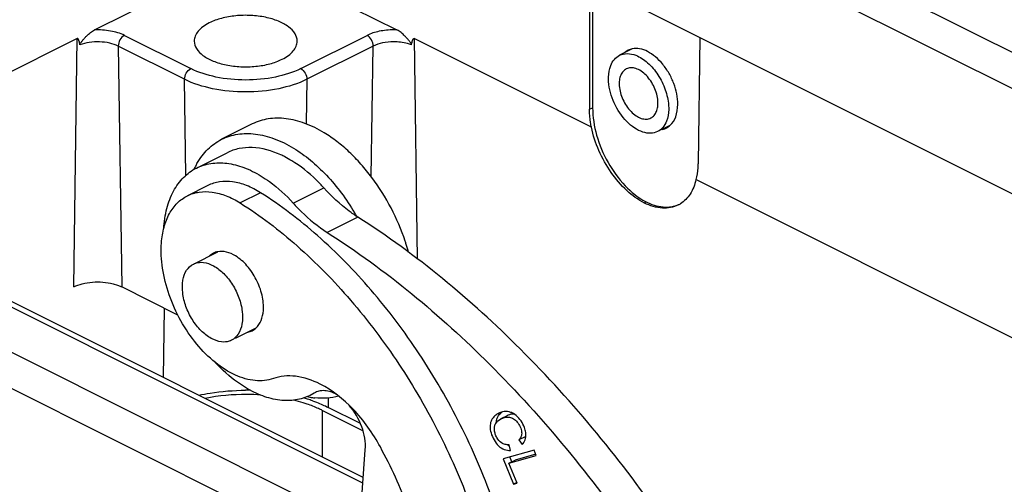
# Model space of a CAD drawing. Units: millimetres. Extents: x 1371 to 1816, y 481 to 796.
# Drawn here: x 1432 to 1466, y 548 to 564 of the extents above; entities that cross this region are included whole.
import ezdxf

# ---------------------------------------------------------------- set-up
doc = ezdxf.new("R2010")
doc.units = ezdxf.units.MM
doc.header["$LTSCALE"] = 65.395
doc.layers.get('0').update_dxf_attribs({"linetype": 'CONTINUOUS', "lineweight": 30})

msp = doc.modelspace()

# ---------------------------------------------------------------- linework, layer by layer
at = {"color": 7, "linetype": 'Continuous'}
for p, q in [((1442.434, 575.124), (1484.153, 554.265)), ((1483.061, 553.552), (1441.868, 574.149)), ((1479.424, 551.733), (1441.868, 570.511)), ((1451.52, 565.685), (1451.52, 561.288)), ((1451.626, 565.632), (1451.626, 561.34)), ((1434.365, 564.035), (1436.954, 565.329)), ((1442.257, 565.329), (1444.846, 564.035)), ((1433.772, 563.738), (1428.201, 560.953)), ((1433.648, 555.14), (1433.772, 563.738)), ((1435.402, 563.846), (1437.7, 562.697)), ((1441.511, 562.697), (1443.809, 563.846)), ((1445.439, 563.738), (1445.548, 556.102)), ((1451.581, 560.667), (1445.439, 563.738)), ((1455.338, 563.777), (1455.276, 559.41)), ((1435.19, 563.476), (1435.309, 555.14)), ((1437.488, 562.327), (1435.19, 563.476)), ((1444.021, 563.476), (1441.723, 562.327)), ((1443.956, 558.951), (1444.021, 563.476)), ((1452.999, 563.378), (1452.557, 563.157)), ((1437.535, 558.999), (1437.488, 562.327)), ((1441.723, 562.327), (1441.701, 560.782)), ((1451.52, 561.288), (1451.626, 561.34)), ((1439.833, 560.78), (1438.772, 560.25)), ((1454.303, 560.731), (1453.877, 560.518)), ((1443.678, 548.541), (1420.118, 560.321)), ((1443.663, 548.347), (1420.132, 560.112)), ((1437.9, 559.254), (1438.96, 559.785)), ((1470.32, 551.298), (1455.206, 558.855)), ((1420.291, 558.477), (1443.552, 546.847)), ((1438.293, 558.649), (1437.586, 558.295)), ((1441.252, 558.039), (1442.313, 558.569)), ((1440.123, 558.399), (1439.416, 558.046)), ((1453.457, 558.092), (1453.418, 558.042)), ((1443.492, 557.554), (1442.431, 557.024)), ((1443.383, 545.673), (1420.59, 557.069)), ((1437.793, 555.931), (1438.641, 556.355)), ((1435.011, 555.248), (1435.167, 555.201)), ((1435.167, 555.201), (1435.309, 555.14)), ((1437.258, 554.166), (1435.309, 555.14)), ((1436.762, 551.999), (1436.797, 554.396)), ((1439.247, 553.36), (1439.966, 553.719)), ((1441.974, 551.462), (1441.835, 551.384)), ((1442.022, 551.488), (1441.974, 551.462)), ((1442.458, 551.293), (1442.463, 550.97)), ((1443.578, 550.413), (1442.463, 550.97)), ((1442.257, 550.867), (1442.257, 549.251)), ((1443.668, 550.161), (1442.257, 550.867)), ((1448.661, 550.681), (1448.449, 550.575)), ((1448.977, 550.688), (1448.883, 550.754)), ((1449.284, 549.953), (1449.072, 549.847)), ((1449.308, 549.919), (1449.284, 549.953)), ((1448.744, 549.631), (1448.662, 549.676)), ((1448.783, 549.481), (1448.732, 549.678)), ((1449.072, 549.847), (1449.188, 549.68)), ((1443.545, 546.747), (1443.749, 549.505)), ((1449.598, 549.487), (1448.523, 549.189)), ((1448.726, 549.038), (1449.674, 549.302)), ((1448.824, 549.079), (1448.753, 549.252)), ((1449.662, 549.345), (1448.939, 549.144)), ((1449.674, 549.302), (1449.598, 549.487)), ((1448.523, 549.189), (1448.884, 548.311)), ((1448.726, 549.038), (1448.939, 549.144)), ((1449.011, 548.347), (1448.726, 549.038)), ((1449, 548.369), (1448.884, 548.311)), ((1448.884, 548.311), (1449.011, 548.347))]:
    msp.add_line(p, q, dxfattribs=at)
for centre, radius, start, end in [((1444.732, 561.434), 2.603, 87.4939, 90.0284), ((1453.918, 561.168), 0.588, 281.2072, 290.6348), ((1453.923, 561.151), 0.57, 290.6962, 296.5918), ((1439.364, 556.53), 3.499, 62.8854, 65.4062), ((1439.211, 556.238), 3.828, 58.7196, 62.8468), ((1440.254, 558.087), 2.686, 150.4179, 155.3594), ((1454.145, 558.86), 0.988, 296.5587, 301.7149), ((1436.563, 553.671), 7.918, 29.6494, 30.644), ((1437.932, 554.307), 7.593, 17.6744, 18.5573), ((1438.111, 554.363), 7.405, 15.4233, 17.6831), ((1439.605, 543.472), 8.089, 88.7324, 90.0453), ((1440.02, 545.727), 5.792, 72.6015, 74.118), ((1442.328, 554.034), 2.755, 257.8502, 259.4282), ((1442.318, 553.982), 2.701, 259.4323, 259.7659), ((1442.298, 553.866), 2.584, 259.7351, 263.3027), ((1439.948, 545.864), 5.518, 72.6139, 76.179), ((1440.074, 546.269), 5.094, 71.0056, 72.6012), ((1440.118, 546.038), 5.465, 70.7303, 72.6039), ((1448.635, 550.242), 0.588, 116.5679, 119.3667), ((1448.629, 550.254), 0.574, 110.2017, 116.5807)]:
    msp.add_arc(centre, radius, start, end, dxfattribs=at)
for points, knots in [([(1438.344, 564.28), (1438.266, 564.242), (1438.126, 564.158), (1437.955, 564.003), (1437.847, 563.831), (1437.822, 563.705), (1437.822, 563.646)], [0, 0, 0, 0, 0.302652, 0.565745, 0.793439, 1, 1, 1, 1]), ([(1441.388, 563.646), (1441.389, 563.736), (1441.324, 563.936), (1441.081, 564.172), (1440.725, 564.36), (1440.28, 564.489), (1439.78, 564.55), (1439.266, 564.538), (1438.78, 564.454), (1438.478, 564.347), (1438.344, 564.28)], [0, 0, 0, 0, 0.078194, 0.17239, 0.288606, 0.424428, 0.572829, 0.724571, 0.869872, 1, 1, 1, 1]), ([(1433.863, 563.518), (1433.861, 563.533), (1433.874, 563.566), (1433.91, 563.619), (1433.96, 563.682), (1434.023, 563.754), (1434.109, 563.844), (1434.217, 563.944), (1434.315, 564.009), (1434.365, 564.035)], [0, 0, 0, 0, 0.064533, 0.132409, 0.265077, 0.395299, 0.523342, 0.770747, 1, 1, 1, 1]), ([(1435.402, 563.846), (1435.253, 563.921), (1434.908, 564.021), (1434.552, 564.043), (1434.365, 564.035)], [0, 0, 0, 0, 0.471136, 1, 1, 1, 1]), ([(1444.731, 564.037), (1444.563, 564.037), (1444.247, 564.008), (1443.942, 563.913), (1443.809, 563.846)], [0, 0, 0, 0, 0.529263, 1, 1, 1, 1]), ([(1445.348, 563.518), (1445.349, 563.533), (1445.337, 563.566), (1445.301, 563.619), (1445.25, 563.682), (1445.187, 563.754), (1445.102, 563.844), (1444.993, 563.944), (1444.895, 564.009), (1444.846, 564.035)], [0, 0, 0, 0, 0.064597, 0.132475, 0.265129, 0.395342, 0.523377, 0.77077, 1, 1, 1, 1]), ([(1433.863, 563.518), (1433.858, 563.54), (1433.85, 563.583), (1433.837, 563.636), (1433.824, 563.677), (1433.812, 563.706), (1433.801, 563.727), (1433.786, 563.74), (1433.776, 563.741), (1433.772, 563.738)], [0, 0, 0, 0, 0.266797, 0.526992, 0.653548, 0.775891, 0.890466, 0.944028, 1, 1, 1, 1]), ([(1435.19, 563.476), (1435.096, 563.523), (1434.882, 563.592), (1434.54, 563.633), (1434.191, 563.613), (1433.966, 563.558), (1433.863, 563.518)], [0, 0, 0, 0, 0.231504, 0.491576, 0.756124, 1, 1, 1, 1]), ([(1435.402, 563.846), (1435.337, 563.814), (1435.234, 563.697), (1435.188, 563.551), (1435.19, 563.476)], [0, 0, 0, 0, 0.488624, 1, 1, 1, 1]), ([(1437.822, 563.646), (1437.823, 563.556), (1437.891, 563.357), (1438.137, 563.123), (1438.494, 562.937), (1438.938, 562.81), (1439.437, 562.75), (1439.949, 562.763), (1440.433, 562.846), (1440.733, 562.953), (1440.866, 563.02)], [0, 0, 0, 0, 0.078363, 0.172977, 0.289507, 0.425415, 0.573685, 0.725151, 0.870134, 1, 1, 1, 1]), ([(1440.866, 563.02), (1440.943, 563.058), (1441.082, 563.141), (1441.251, 563.293), (1441.361, 563.462), (1441.388, 563.587), (1441.388, 563.646)], [0, 0, 0, 0, 0.302152, 0.565347, 0.793435, 1, 1, 1, 1]), ([(1444.021, 563.476), (1444.022, 563.551), (1443.976, 563.697), (1443.873, 563.814), (1443.809, 563.846)], [0, 0, 0, 0, 0.511376, 1, 1, 1, 1]), ([(1444.731, 563.623), (1444.602, 563.623), (1444.358, 563.6), (1444.123, 563.527), (1444.021, 563.476)], [0, 0, 0, 0, 0.529264, 1, 1, 1, 1]), ([(1445.348, 563.518), (1445.302, 563.535), (1445.103, 563.599), (1444.891, 563.623), (1444.731, 563.623)], [0, 0, 0, 0, 0.232693, 1, 1, 1, 1]), ([(1445.348, 563.518), (1445.352, 563.54), (1445.36, 563.583), (1445.374, 563.636), (1445.387, 563.677), (1445.398, 563.706), (1445.41, 563.727), (1445.424, 563.74), (1445.435, 563.741), (1445.439, 563.738)], [0, 0, 0, 0, 0.2668, 0.526994, 0.653549, 0.775892, 0.890467, 0.944029, 1, 1, 1, 1]), ([(1452.557, 563.157), (1452.638, 563.197), (1452.835, 563.239), (1453.027, 563.194), (1453.122, 563.157)], [0, 0, 0, 0, 0.470833, 1, 1, 1, 1]), ([(1454.576, 561.456), (1454.577, 561.701), (1454.497, 562.078), (1454.283, 562.534), (1454.069, 562.848), (1453.818, 563.107), (1453.546, 563.293), (1453.269, 563.395), (1453.082, 563.398), (1452.998, 563.382)], [0, 0, 0, 0, 0.267296, 0.409476, 0.549317, 0.681219, 0.800917, 0.906542, 1, 1, 1, 1]), ([(1452.251, 562.803), (1452.282, 562.88), (1452.362, 563.021), (1452.49, 563.123), (1452.557, 563.157)], [0, 0, 0, 0, 0.521842, 1, 1, 1, 1]), ([(1453.122, 563.157), (1453.271, 563.099), (1453.563, 562.903), (1453.909, 562.488), (1454.16, 561.983), (1454.243, 561.612), (1454.256, 561.429)], [0, 0, 0, 0, 0.222377, 0.477798, 0.74537, 1, 1, 1, 1]), ([(1437.488, 562.327), (1437.487, 562.402), (1437.532, 562.548), (1437.636, 562.665), (1437.7, 562.697)], [0, 0, 0, 0, 0.511292, 1, 1, 1, 1]), ([(1441.511, 562.697), (1441.236, 562.56), (1440.604, 562.364), (1439.605, 562.27), (1438.606, 562.364), (1437.975, 562.56), (1437.7, 562.697)], [0, 0, 0, 0, 0.235392, 0.5, 0.764608, 1, 1, 1, 1]), ([(1441.511, 562.697), (1441.575, 562.665), (1441.678, 562.548), (1441.724, 562.402), (1441.723, 562.327)], [0, 0, 0, 0, 0.488624, 1, 1, 1, 1]), ([(1452.178, 562.246), (1452.175, 562.297), (1452.17, 562.484), (1452.2, 562.676), (1452.251, 562.803)], [0, 0, 0, 0, 0.270823, 1, 1, 1, 1]), ([(1452.792, 562.687), (1452.75, 562.666), (1452.669, 562.602), (1452.588, 562.464), (1452.546, 562.291), (1452.543, 562.166), (1452.548, 562.1)], [0, 0, 0, 0, 0.213075, 0.444803, 0.706747, 1, 1, 1, 1]), ([(1453.886, 561.575), (1453.875, 561.738), (1453.782, 562.064), (1453.553, 562.41), (1453.315, 562.613), (1453.133, 562.706), (1452.953, 562.738), (1452.84, 562.711), (1452.792, 562.687)], [0, 0, 0, 0, 0.279713, 0.564598, 0.694083, 0.80901, 0.909313, 1, 1, 1, 1]), ([(1441.723, 562.327), (1441.417, 562.174), (1440.715, 561.956), (1439.605, 561.852), (1438.495, 561.956), (1437.793, 562.174), (1437.488, 562.327)], [0, 0, 0, 0, 0.235389, 0.5, 0.764611, 1, 1, 1, 1]), ([(1453.877, 560.518), (1453.803, 560.481), (1453.627, 560.44), (1453.348, 560.489), (1453.065, 560.634), (1452.695, 560.949), (1452.34, 561.486), (1452.196, 561.992), (1452.178, 562.246)], [0, 0, 0, 0, 0.090678, 0.190982, 0.30591, 0.435381, 0.720316, 1, 1, 1, 1]), ([(1452.548, 562.1), (1452.559, 561.937), (1452.652, 561.611), (1452.881, 561.265), (1453.119, 561.063), (1453.301, 560.969), (1453.481, 560.937), (1453.594, 560.964), (1453.642, 560.988)], [0, 0, 0, 0, 0.279713, 0.564598, 0.694083, 0.80901, 0.909313, 1, 1, 1, 1]), ([(1453.642, 560.988), (1453.684, 561.009), (1453.765, 561.073), (1453.846, 561.212), (1453.888, 561.384), (1453.891, 561.509), (1453.886, 561.575)], [0, 0, 0, 0, 0.213075, 0.444803, 0.706747, 1, 1, 1, 1]), ([(1451.581, 560.667), (1451.571, 560.72), (1451.537, 560.925), (1451.52, 561.133), (1451.52, 561.288)], [0, 0, 0, 0, 0.257709, 1, 1, 1, 1]), ([(1451.626, 561.34), (1451.626, 561.021), (1451.732, 560.36), (1452.121, 559.437), (1452.696, 558.641), (1453.194, 558.233), (1453.457, 558.091)], [0, 0, 0, 0, 0.246696, 0.510645, 0.768763, 1, 1, 1, 1]), ([(1454.256, 561.429), (1454.26, 561.379), (1454.264, 561.191), (1454.234, 561.001), (1454.183, 560.873)], [0, 0, 0, 0, 0.270765, 1, 1, 1, 1]), ([(1454.305, 560.728), (1454.396, 560.808), (1454.539, 561.045), (1454.574, 561.312), (1454.576, 561.456)], [0, 0, 0, 0, 0.456113, 1, 1, 1, 1]), ([(1442.326, 560.474), (1442.114, 560.602), (1441.787, 560.766), (1441.335, 560.907), (1441.01, 560.969), (1440.694, 560.988), (1440.39, 560.964), (1440.101, 560.897), (1439.919, 560.823), (1439.833, 560.78)], [0, 0, 0, 0, 0.28359, 0.415534, 0.541235, 0.661376, 0.776969, 0.889327, 1, 1, 1, 1]), ([(1454.183, 560.873), (1454.152, 560.796), (1454.073, 560.655), (1453.945, 560.552), (1453.877, 560.518)], [0, 0, 0, 0, 0.521924, 1, 1, 1, 1]), ([(1445.13, 556.724), (1444.998, 557.118), (1444.67, 557.885), (1444.12, 558.763), (1443.609, 559.392), (1443.203, 559.811), (1442.778, 560.174), (1442.478, 560.382), (1442.326, 560.474)], [0, 0, 0, 0, 0.261672, 0.522078, 0.648637, 0.771108, 0.888493, 1, 1, 1, 1]), ([(1453.418, 558.042), (1453.198, 558.156), (1452.77, 558.474), (1452.239, 559.098), (1451.821, 559.843), (1451.64, 560.39), (1451.581, 560.667)], [0, 0, 0, 0, 0.226543, 0.478805, 0.742315, 1, 1, 1, 1]), ([(1437.918, 559.413), (1437.97, 559.505), (1438.084, 559.68), (1438.287, 559.911), (1438.516, 560.104), (1438.685, 560.206), (1438.772, 560.25)], [0, 0, 0, 0, 0.262039, 0.514036, 0.758881, 1, 1, 1, 1]), ([(1438.772, 560.25), (1438.858, 560.293), (1439.04, 560.366), (1439.329, 560.433), (1439.633, 560.458), (1439.949, 560.439), (1440.274, 560.377), (1440.726, 560.236), (1441.054, 560.072), (1441.265, 559.943)], [0, 0, 0, 0, 0.110672, 0.22303, 0.338623, 0.458764, 0.584466, 0.71641, 1, 1, 1, 1]), ([(1440.82, 559.711), (1440.511, 559.853), (1440.021, 559.994), (1439.379, 559.948), (1439.091, 559.85), (1438.96, 559.785)], [0, 0, 0, 0, 0.531658, 0.770596, 1, 1, 1, 1]), ([(1441.265, 559.943), (1441.469, 559.82), (1441.87, 559.53), (1442.423, 559.008), (1442.935, 558.396), (1443.235, 557.943), (1443.376, 557.707)], [0, 0, 0, 0, 0.230428, 0.476216, 0.734123, 1, 1, 1, 1]), ([(1442.313, 558.569), (1442.227, 558.664), (1441.89, 559.015), (1441.506, 559.323), (1441.199, 559.51)], [0, 0, 0, 0, 0.262792, 1, 1, 1, 1]), ([(1436.765, 557.151), (1436.779, 557.389), (1436.845, 557.84), (1437.074, 558.453), (1437.424, 558.943), (1437.735, 559.172), (1437.9, 559.254)], [0, 0, 0, 0, 0.286152, 0.544558, 0.779264, 1, 1, 1, 1]), ([(1437.9, 559.254), (1438.056, 559.332), (1438.405, 559.441), (1438.972, 559.441), (1439.566, 559.286), (1439.948, 559.095), (1440.139, 558.979)], [0, 0, 0, 0, 0.222742, 0.458268, 0.716008, 1, 1, 1, 1]), ([(1455.276, 559.41), (1455.275, 559.361), (1455.267, 559.175), (1455.24, 558.989), (1455.206, 558.855)], [0, 0, 0, 0, 0.261033, 1, 1, 1, 1]), ([(1440.123, 558.399), (1439.968, 558.497), (1439.657, 558.66), (1439.171, 558.794), (1438.706, 558.8), (1438.42, 558.712), (1438.293, 558.649)], [0, 0, 0, 0, 0.285089, 0.543157, 0.778262, 1, 1, 1, 1]), ([(1440.139, 558.979), (1440.237, 558.919), (1440.642, 558.649), (1441.003, 558.315), (1441.252, 558.039)], [0, 0, 0, 0, 0.236954, 1, 1, 1, 1]), ([(1455.206, 558.855), (1455.166, 558.68), (1455.044, 558.356), (1454.799, 558.103), (1454.665, 558.02)], [0, 0, 0, 0, 0.531111, 1, 1, 1, 1]), ([(1437.586, 558.295), (1437.713, 558.359), (1437.999, 558.447), (1438.464, 558.441), (1438.95, 558.306), (1439.261, 558.143), (1439.416, 558.046)], [0, 0, 0, 0, 0.221738, 0.456843, 0.714911, 1, 1, 1, 1]), ([(1443.492, 557.554), (1443.388, 557.621), (1442.961, 557.917), (1442.578, 558.275), (1442.313, 558.569)], [0, 0, 0, 0, 0.238004, 1, 1, 1, 1]), ([(1436.685, 556.661), (1436.699, 556.846), (1436.754, 557.197), (1436.938, 557.672), (1437.213, 558.053), (1437.457, 558.231), (1437.586, 558.295)], [0, 0, 0, 0, 0.285444, 0.543637, 0.778599, 1, 1, 1, 1]), ([(1449.365, 540.012), (1449.425, 540.834), (1449.402, 542.549), (1448.986, 545.155), (1448.206, 547.802), (1447.089, 550.394), (1445.676, 552.835), (1444.019, 555.038), (1442.179, 556.922), (1440.818, 557.96), (1440.123, 558.399)], [0, 0, 0, 0, 0.115344, 0.238801, 0.368091, 0.50039, 0.632635, 0.761766, 0.884973, 1, 1, 1, 1]), ([(1453.457, 558.091), (1453.647, 557.996), (1453.949, 557.896), (1454.351, 557.905), (1454.533, 557.957), (1454.616, 557.993)], [0, 0, 0, 0, 0.532811, 0.771769, 1, 1, 1, 1]), ([(1439.416, 558.046), (1440.111, 557.606), (1441.471, 556.568), (1443.312, 554.685), (1444.969, 552.482), (1446.382, 550.04), (1447.499, 547.449), (1448.279, 544.802), (1448.695, 542.196), (1448.718, 540.481), (1448.657, 539.658)], [0, 0, 0, 0, 0.115027, 0.238234, 0.367365, 0.49961, 0.631909, 0.761199, 0.884656, 1, 1, 1, 1]), ([(1441.252, 558.039), (1441.343, 557.938), (1441.702, 557.563), (1442.108, 557.23), (1442.431, 557.024)], [0, 0, 0, 0, 0.261742, 1, 1, 1, 1]), ([(1454.587, 557.977), (1454.505, 557.936), (1454.325, 557.876), (1453.92, 557.853), (1453.612, 557.948), (1453.418, 558.042)], [0, 0, 0, 0, 0.227068, 0.465109, 1, 1, 1, 1]), ([(1454.142, 546.928), (1452.653, 549.09), (1449.442, 553.01), (1445.528, 556.257), (1443.492, 557.554)], [0, 0, 0, 0, 0.521001, 1, 1, 1, 1]), ([(1442.431, 557.024), (1444.467, 555.726), (1448.381, 552.48), (1451.592, 548.559), (1453.082, 546.397)], [0, 0, 0, 0, 0.478999, 1, 1, 1, 1]), ([(1440.563, 551.969), (1440.365, 551.9), (1439.904, 551.856), (1439.203, 552.068), (1438.512, 552.515), (1437.874, 553.16), (1437.334, 553.957), (1436.932, 554.845), (1436.698, 555.758), (1436.664, 556.371), (1436.685, 556.661)], [0, 0, 0, 0, 0.091621, 0.195471, 0.314906, 0.448103, 0.589992, 0.733842, 0.872554, 1, 1, 1, 1]), ([(1439.253, 556.213), (1439.155, 556.273), (1438.957, 556.362), (1438.737, 556.376), (1438.64, 556.358)], [0, 0, 0, 0, 0.536647, 1, 1, 1, 1]), ([(1440.217, 554.324), (1440.23, 554.499), (1440.191, 554.873), (1439.993, 555.404), (1439.68, 555.874), (1439.402, 556.123), (1439.253, 556.213)], [0, 0, 0, 0, 0.239298, 0.501573, 0.762988, 1, 1, 1, 1]), ([(1438.767, 553.237), (1438.643, 553.251), (1438.381, 553.348), (1438.037, 553.622), (1437.74, 554.004), (1437.521, 554.451), (1437.405, 554.917), (1437.405, 555.352), (1437.525, 555.716), (1437.699, 555.884), (1437.793, 555.931)], [0, 0, 0, 0, 0.109586, 0.238486, 0.38177, 0.529945, 0.672208, 0.799342, 0.907048, 1, 1, 1, 1]), ([(1437.793, 555.931), (1437.819, 555.944), (1437.928, 555.988), (1438.051, 555.997), (1438.139, 555.987)], [0, 0, 0, 0, 0.242946, 1, 1, 1, 1]), ([(1438.139, 555.987), (1438.263, 555.973), (1438.526, 555.875), (1438.869, 555.601), (1439.167, 555.22), (1439.385, 554.772), (1439.501, 554.307), (1439.501, 553.872), (1439.382, 553.508), (1439.208, 553.34), (1439.113, 553.293)], [0, 0, 0, 0, 0.109586, 0.238486, 0.38177, 0.529945, 0.672208, 0.799342, 0.907048, 1, 1, 1, 1]), ([(1433.648, 555.14), (1433.742, 555.187), (1433.955, 555.261), (1434.414, 555.332), (1434.779, 555.307), (1435.011, 555.248)], [0, 0, 0, 0, 0.227614, 0.48239, 1, 1, 1, 1]), ([(1439.967, 553.718), (1440.042, 553.788), (1440.165, 553.983), (1440.208, 554.205), (1440.217, 554.324)], [0, 0, 0, 0, 0.461876, 1, 1, 1, 1]), ([(1439.113, 553.293), (1439.087, 553.28), (1438.978, 553.235), (1438.856, 553.227), (1438.767, 553.237)], [0, 0, 0, 0, 0.242946, 1, 1, 1, 1]), ([(1439.596, 551.658), (1439.504, 551.715), (1439.124, 551.966), (1438.784, 552.274), (1438.547, 552.528)], [0, 0, 0, 0, 0.23731, 1, 1, 1, 1]), ([(1442.184, 551.777), (1441.919, 551.911), (1441.5, 552.055), (1440.94, 552.066), (1440.682, 552.011), (1440.563, 551.969)], [0, 0, 0, 0, 0.532884, 0.772555, 1, 1, 1, 1]), ([(1441.835, 551.383), (1441.679, 551.305), (1441.33, 551.197), (1440.762, 551.197), (1440.168, 551.352), (1439.786, 551.543), (1439.596, 551.658)], [0, 0, 0, 0, 0.222802, 0.458324, 0.715977, 1, 1, 1, 1]), ([(1444.27, 549.599), (1444.014, 550.073), (1443.42, 550.911), (1442.611, 551.562), (1442.184, 551.777)], [0, 0, 0, 0, 0.529735, 1, 1, 1, 1]), ([(1437.98, 551.391), (1438.109, 551.419), (1438.643, 551.52), (1439.188, 551.561), (1439.599, 551.562)], [0, 0, 0, 0, 0.24314, 1, 1, 1, 1]), ([(1440.131, 551.397), (1439.968, 551.409), (1439.324, 551.433), (1438.675, 551.375), (1438.203, 551.28)], [0, 0, 0, 0, 0.253148, 1, 1, 1, 1]), ([(1442.83, 551.358), (1442.698, 551.321), (1442.42, 551.274), (1442.139, 551.283), (1441.997, 551.3)], [0, 0, 0, 0, 0.488087, 1, 1, 1, 1]), ([(1442.238, 551.548), (1442.219, 551.546), (1442.144, 551.537), (1442.072, 551.513), (1442.021, 551.488)], [0, 0, 0, 0, 0.255781, 1, 1, 1, 1]), ([(1442.802, 551.384), (1442.755, 551.413), (1442.583, 551.508), (1442.38, 551.559), (1442.238, 551.548)], [0, 0, 0, 0, 0.277768, 1, 1, 1, 1]), ([(1442.257, 550.867), (1442.216, 550.887), (1442.045, 550.969), (1441.868, 551.038), (1441.732, 551.085)], [0, 0, 0, 0, 0.240548, 1, 1, 1, 1]), ([(1441.921, 551.197), (1441.969, 551.18), (1442.153, 551.113), (1442.333, 551.035), (1442.463, 550.97)], [0, 0, 0, 0, 0.258931, 1, 1, 1, 1]), ([(1443.749, 549.505), (1443.769, 549.771), (1443.663, 550.332), (1443.382, 550.822), (1443.195, 551.039)], [0, 0, 0, 0, 0.482863, 1, 1, 1, 1]), ([(1448.347, 550.754), (1448.294, 550.724), (1448.197, 550.649), (1448.095, 550.492), (1448.059, 550.294), (1448.101, 550.069), (1448.2, 549.839), (1448.349, 549.631), (1448.554, 549.498), (1448.709, 549.477), (1448.783, 549.481)], [0, 0, 0, 0, 0.103914, 0.2068, 0.313941, 0.439405, 0.593186, 0.741204, 0.871609, 1, 1, 1, 1]), ([(1448.285, 550.448), (1448.287, 550.469), (1448.299, 550.552), (1448.332, 550.632), (1448.366, 550.684)], [0, 0, 0, 0, 0.259186, 1, 1, 1, 1]), ([(1448.73, 550.815), (1448.657, 550.831), (1448.552, 550.83), (1448.455, 550.802), (1448.431, 550.793)], [0, 0, 0, 0, 0.745092, 1, 1, 1, 1]), ([(1448.449, 550.575), (1448.489, 550.595), (1448.574, 550.626), (1448.714, 550.642), (1448.863, 550.604), (1448.996, 550.497), (1449.1, 550.343), (1449.168, 550.17), (1449.175, 549.987), (1449.11, 549.888), (1449.072, 549.847)], [0, 0, 0, 0, 0.102277, 0.208502, 0.318978, 0.446104, 0.593605, 0.741814, 0.871807, 1, 1, 1, 1]), ([(1448.905, 550.74), (1448.883, 550.741), (1448.799, 550.736), (1448.717, 550.709), (1448.661, 550.681)], [0, 0, 0, 0, 0.256937, 1, 1, 1, 1]), ([(1448.883, 550.754), (1448.871, 550.761), (1448.823, 550.787), (1448.77, 550.806), (1448.73, 550.815)], [0, 0, 0, 0, 0.255253, 1, 1, 1, 1]), ([(1449.262, 550.269), (1449.232, 550.349), (1449.153, 550.502), (1449.041, 550.634), (1448.977, 550.688)], [0, 0, 0, 0, 0.506142, 1, 1, 1, 1]), ([(1448.471, 549.74), (1448.403, 549.787), (1448.318, 549.889), (1448.249, 550.046), (1448.219, 550.174), (1448.22, 550.301), (1448.275, 550.456), (1448.376, 550.538), (1448.449, 550.575)], [0, 0, 0, 0, 0.246762, 0.381266, 0.514747, 0.638619, 0.755213, 1, 1, 1, 1]), ([(1449.313, 550.044), (1449.311, 550.063), (1449.303, 550.139), (1449.282, 550.214), (1449.262, 550.269)], [0, 0, 0, 0, 0.23802, 1, 1, 1, 1]), ([(1449.188, 549.68), (1449.232, 549.725), (1449.306, 549.841), (1449.318, 549.976), (1449.313, 550.044)], [0, 0, 0, 0, 0.481855, 1, 1, 1, 1]), ([(1446.333, 541.07), (1446.383, 541.749), (1446.355, 543.17), (1445.982, 545.324), (1445.293, 547.503), (1444.641, 548.912), (1444.27, 549.599)], [0, 0, 0, 0, 0.230213, 0.477334, 0.736077, 1, 1, 1, 1]), ([(1448.732, 549.678), (1448.686, 549.673), (1448.593, 549.676), (1448.508, 549.715), (1448.471, 549.74)], [0, 0, 0, 0, 0.507543, 1, 1, 1, 1])]:
    msp.add_open_spline(points, degree=3, knots=knots, dxfattribs=at)
for points in [[(1452.851, 563.332), (1452.806, 563.309), (1452.763, 563.279), (1452.724, 563.246)], [(1452.998, 563.382), (1452.947, 563.372), (1452.897, 563.355), (1452.851, 563.332)], [(1454.178, 560.641), (1454.224, 560.664), (1454.267, 560.694), (1454.305, 560.728)], [(1438.489, 556.307), (1438.44, 556.282), (1438.394, 556.25), (1438.354, 556.212)], [(1438.64, 556.358), (1438.588, 556.348), (1438.537, 556.331), (1438.489, 556.307)], [(1439.831, 553.624), (1439.88, 553.648), (1439.926, 553.681), (1439.967, 553.718)], [(1439.68, 553.573), (1439.732, 553.583), (1439.784, 553.6), (1439.831, 553.624)], [(1448.366, 550.684), (1448.398, 550.732), (1448.438, 550.774), (1448.483, 550.809)]]:
    msp.add_open_spline(points, degree=3, dxfattribs=at)

doc.saveas('drawing.dxf')
